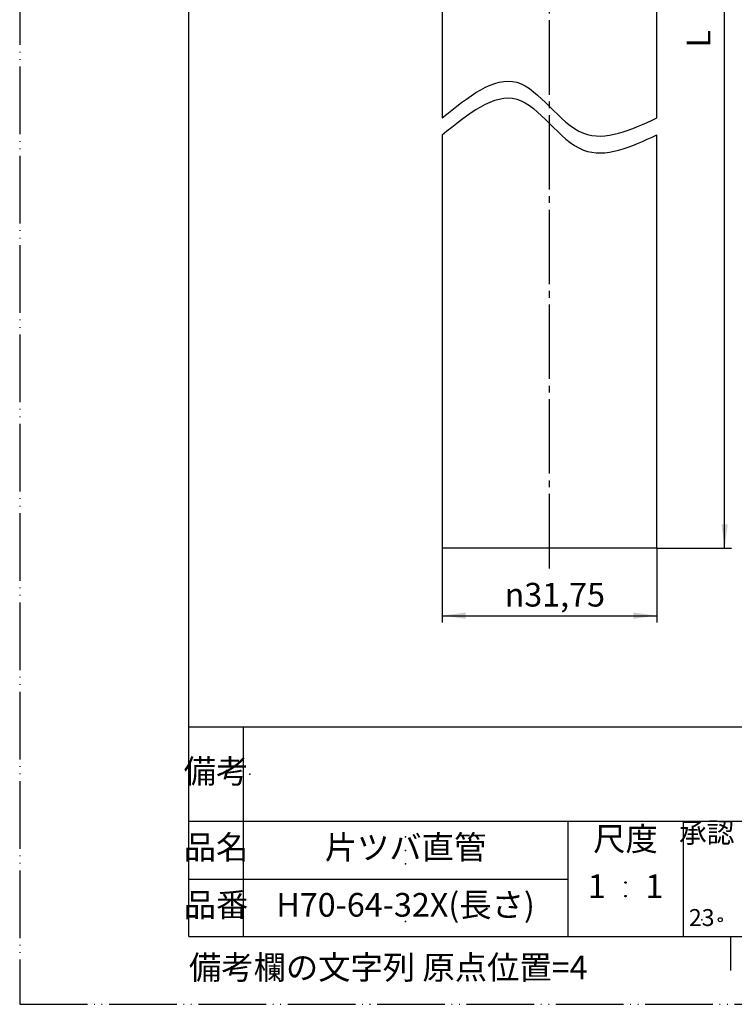
# Model space of a CAD drawing. Units: millimetres. Extents: x 0 to 210, y 0 to 297.
# Drawn here: x 0 to 106, y 0 to 146 of the extents above; entities that cross this region are included whole.
import ezdxf

# ---------------------------------------------------------------- set-up
doc = ezdxf.new("R2010")
doc.units = ezdxf.units.MM
for name, pattern in [('DASH_CENTER', [14, 11, -1, 1, -1]), ('DOT_CENTER', [14, 12, -1, 0, -1]), ('PHANTOM', [13, 10, -1, 0, -1, 0, -1])]:
    doc.linetypes.add(name, pattern=pattern)
doc.layers.add('1', color=7, linetype='Continuous')
doc.layers.add('JISSEN', color=7, linetype='Continuous')
doc.styles.add('CONVERTER_11', font='MS Mincho.ttf', dxfattribs={"width": 0.89})
doc.styles.add('CONVERTER_12', font='txt.shx', dxfattribs={"width": 0.9})
doc.dimstyles.new('ME10_DIM_10', dxfattribs={"dimtxt": 3.5, "dimasz": 3.5, "dimexe": 1, "dimexo": 0, "dimgap": 1, "dimtad": 1, "dimdsep": 46, "dimtxsty": 'CONVERTER_12', "dimsah": 1, "dimcen": 0.09, "dimclrd": 2, "dimclre": 2, "dimclrt": 7, "dimadec": 0, "dimazin": 0, "dimtfac": 1, "dimtdec": 4, "dimtix": 1, "dimtmove": 0, "dimatfit": 3, "dimfxl": 1, "dimtolj": 1, "dimtzin": 0, "dimarcsym": 0})
doc.dimstyles.new('ME10_DIM_12', dxfattribs={"dimtxt": 3.5, "dimasz": 3.5, "dimexe": 1, "dimexo": 0, "dimgap": 1, "dimtad": 1, "dimdsep": 46, "dimtxsty": 'CONVERTER_12', "dimsah": 1, "dimcen": 0.09, "dimclrd": 2, "dimclre": 2, "dimclrt": 7, "dimadec": 0, "dimazin": 0, "dimtfac": 1, "dimtdec": 4, "dimtix": 1, "dimtmove": 0, "dimatfit": 3, "dimfxl": 1, "dimtolj": 1, "dimtzin": 0, "dimarcsym": 0})

# ---------------------------------------------------------------- blocks, each defined once
blk = doc.blocks.new('開示A4')
at = {"layer": '1', "color": 4, "linetype": 'PHANTOM'}
for p, q in [((0, 297), (0, 0)), ((0, 0), (210, 0))]:
    blk.add_line(p, q, dxfattribs=at)
at = {"layer": '1', "color": 7, "linetype": 'Continuous'}
for p, q in [((25, 10), (25, 148.5)), ((25, 41), (200, 41)), ((200, 27), (25, 27)), ((25, 10), (105, 10)), ((105, 10), (200, 10))]:
    blk.add_line(p, q, dxfattribs=at)
at = {"layer": '1', "color": 2, "linetype": 'Continuous'}
for p, q in [((33, 41), (33, 27)), ((33, 27), (33, 10)), ((81, 27), (81, 10)), ((98, 27), (98, 10)), ((25, 18.5), (81, 18.5)), ((105, 10), (105, 5))]:
    blk.add_line(p, q, dxfattribs=at)
at = {"layer": '1', "color": 7, "linetype": 'DOT_CENTER'}
for centre in [(89.5, 18), (89.5, 16)]:
    blk.add_circle(centre, 0.1, dxfattribs=at)
at = {"layer": '1', "color": 7, "linetype": 'Continuous'}
blk.add_circle((103.5, 12.5), 0.3, dxfattribs=at)
at = {"layer": '1', "color": 4}
for p in [(34, 34), (57, 24.75), (57, 22.75), (57, 20.75), (57, 16.25), (85.25, 17), (93.75, 17), (57, 14.25), (57, 12.25), (100.75, 12.5)]:
    blk.add_point(p, dxfattribs=at)
at = {"layer": '1', "color": 2, "attachment_point": 5, "style": 'CONVERTER_11'}
for s, insert, char_height, line_spacing_factor in [('備考', (29, 34), 3.5, 0.454545), ('尺度', (89.5, 24), 3.5, 0.545455), ('承認', (101.5, 25), 3, 0.590909), ('品名', (29, 22.75), 3.5, 0.727273), ('品番', (29, 14.25), 3.5, 0.727273)]:
    blk.add_mtext(s, dxfattribs=dict(at, insert=insert, char_height=char_height, line_spacing_factor=line_spacing_factor))
at = {"layer": '1', "color": 250, "insert": (25, 5), "char_height": 3.5, "attachment_point": 4, "line_spacing_factor": 0.545455, "style": 'CONVERTER_11'}
blk.add_mtext('備考欄の文字列 原点位置=4', dxfattribs=at)
blk = doc.blocks.new('*D2')
at = {"layer": '1', "color": 2, "linetype": 'Continuous'}
for p, q in [((62.39, 67.44), (62.39, 56.44)), ((94.14, 67.44), (94.14, 56.44)), ((62.39, 57.44), (94.14, 57.44))]:
    blk.add_line(p, q, dxfattribs=at)
at = {"layer": '1', "color": 2}
for points in [[(65.89, 57.9), (65.89, 56.98), (62.39, 57.44)], [(90.64, 56.98), (90.64, 57.9), (94.14, 57.44)]]:
    blk.add_solid(points, dxfattribs=at)
at = {"layer": '1', "color": 7, "insert": (71.63, 58.79), "char_height": 3.5, "attachment_point": 7, "rotation": 0.0001, "line_spacing_factor": 0.60024, "style": 'CONVERTER_12'}
blk.add_mtext('\\C7;{\\Fgdt;n}\\C7;31,75', dxfattribs=at)
blk = doc.blocks.new('*D4')
at = {"layer": '1', "color": 2, "linetype": 'Continuous'}
for p, q in [((96.01, 217.44), (105.14, 217.44)), ((104.14, 67.44), (104.14, 217.44)), ((94.14, 67.44), (105.14, 67.44))]:
    blk.add_line(p, q, dxfattribs=at)
at = {"layer": '1', "color": 2}
for points in [[(104.6, 213.94), (103.68, 213.94), (104.14, 217.44)], [(103.68, 70.94), (104.6, 70.94), (104.14, 67.44)]]:
    blk.add_solid(points, dxfattribs=at)
at = {"layer": '1', "color": 7, "insert": (103.14, 141.39), "char_height": 3.5, "attachment_point": 7, "rotation": 90, "line_spacing_factor": 0.60024, "style": 'CONVERTER_12'}
blk.add_mtext('L', dxfattribs=at)

msp = doc.modelspace()

# ---------------------------------------------------------------- linework, layer by layer
at = {"layer": '1', "color": 2, "linetype": 'DASH_CENTER'}
msp.add_line((78.262, 64.437), (78.262, 220.437), dxfattribs=at)
at = {"layer": '1', "color": 2, "linetype": 'Continuous'}
for points in [[(62.387, 131), (66.244, 134.122), (73.997, 140.396), (82.238, 125.557), (90.318, 129.253), (94.137, 131)], [(62.387, 128.5), (66.244, 131.622), (73.997, 137.896), (82.238, 123.057), (90.318, 126.753), (94.137, 128.5)]]:
    msp.add_open_spline(points, degree=3, knots=[0, 0, 0, 0, 12.255651, 24.6285881, 35.7179757, 35.7179757, 35.7179757, 35.7179757], dxfattribs=at)
at = {"layer": 'JISSEN', "color": 7, "linetype": 'Continuous'}
for p, q in [((62.387, 216.737), (62.387, 131)), ((94.137, 131), (94.137, 216.737)), ((62.387, 128.5), (62.387, 67.437)), ((94.137, 67.437), (94.137, 128.5)), ((94.137, 67.437), (62.387, 67.437))]:
    msp.add_line(p, q, dxfattribs=at)

# ---------------------------------------------------------------- block references
at = {"layer": '1'}
msp.add_blockref('開示A4', (0, 0), dxfattribs=at)

# ---------------------------------------------------------------- texts
at = {"layer": '1', "color": 7, "attachment_point": 5}
for s, insert, char_height, line_spacing_factor, style in [('片ツバ直管', (57, 22.75), 3.5, 0.545455, 'CONVERTER_11'), ('1', (85.25, 17), 3.5, 0.720288, 'CONVERTER_12'), ('1', (93.75, 17), 3.5, 0.720288, 'CONVERTER_12'), ('H70-64-32X(長さ)', (57, 14.25), 3.5, 0.545455, 'CONVERTER_11'), ('23', (100.75, 12.5), 2.5, 0.720288, 'CONVERTER_12')]:
    msp.add_mtext(s, dxfattribs=dict(at, insert=insert, char_height=char_height, line_spacing_factor=line_spacing_factor, style=style))

# ---------------------------------------------------------------- dimensions: what is measured, and where the dimension line sits
at = {"layer": '1'}
dim = msp.add_linear_dim(base=(104.137, 67.437), p1=(96.012, 217.437), p2=(94.137, 67.437), angle=90, text='L', dimstyle='ME10_DIM_12', dxfattribs=at)
dim.commit()
dim.dimension.update_dxf_attribs({"geometry": '*D4', "text_midpoint": (101.387, 142.437), "text_rotation": 90})
dim = msp.add_linear_dim(base=(62.387, 57.437), p1=(94.137, 67.437), p2=(62.387, 67.437), dimstyle='ME10_DIM_10', override={"dimpost": '{\\Fgdt;n}<>'}, dxfattribs=at)
dim.commit()
dim.dimension.update_dxf_attribs({"geometry": '*D2', "text_midpoint": (78.262, 60.362), "text_rotation": 0.00014})

doc.saveas('drawing.dxf')
